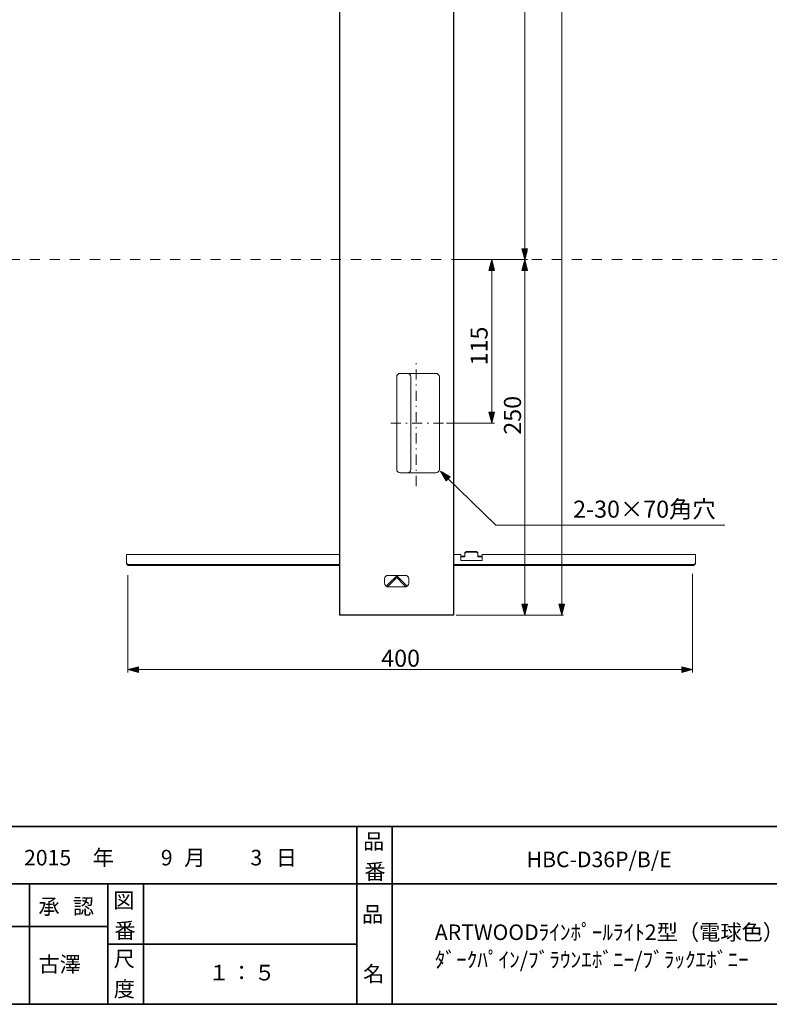
# Model space of a CAD drawing. Units: inches. Extents: x -46 to 344, y -33 to 243.
# Drawn here: x 108 to 214, y -33 to 105 of the extents above; entities that cross this region are included whole.
import ezdxf

# ---------------------------------------------------------------- set-up
doc = ezdxf.new("R2010")
doc.units = ezdxf.units.IN
doc.header["$MEASUREMENT"] = 0
for name, pattern in [('AI-Linetype-1', [2.998611, 1.411111, -0.705556, 0.176389, -0.705556]), ('AI-Linetype-12', [2.822222, 1.411111, -1.411111]), ('AI-Linetype-2', [2.998611, 1.411111, -0.705556, 0.176389, -0.705556])]:
    doc.linetypes.add(name, pattern=pattern)
doc.layers.add('フォーマット', color=7, linetype='Continuous')
doc.layers.add('レイヤー 1', color=7, linetype='Continuous')

# ---------------------------------------------------------------- blocks, each defined once
blk = doc.blocks.new('block 61')
at = {"layer": 'フォーマット', "color": 7, "insert": (110.83, -20.75), "char_height": 2.1878, "attachment_point": 7}
blk.add_mtext('\\fMS Gothic|b0|i0|c0|p34;\\W1;承', dxfattribs=at)
blk = doc.blocks.new('block 60')
at = {"layer": 'フォーマット'}
blk.add_blockref('block 61', (0, 0), dxfattribs=at)
blk = doc.blocks.new('block 59')
at = {"layer": 'フォーマット'}
blk.add_blockref('block 60', (0, 0), dxfattribs=at)
blk = doc.blocks.new('block 64')
at = {"layer": 'フォーマット', "color": 7, "insert": (115.65, -20.75), "char_height": 2.1878, "attachment_point": 7}
blk.add_mtext('\\fMS Gothic|b0|i0|c0|p34;\\W1;認', dxfattribs=at)
blk = doc.blocks.new('block 63')
at = {"layer": 'フォーマット'}
blk.add_blockref('block 64', (0, 0), dxfattribs=at)
blk = doc.blocks.new('block 62')
at = {"layer": 'フォーマット'}
blk.add_blockref('block 63', (0, 0), dxfattribs=at)
blk = doc.blocks.new('block 58')
at = {"layer": 'フォーマット'}
for name in ['block 59', 'block 62']:
    blk.add_blockref(name, (0, 0), dxfattribs=at)
blk = doc.blocks.new('block 67')
at = {"layer": 'フォーマット', "color": 7, "insert": (121.41, -28.11), "char_height": 2.1878, "attachment_point": 7}
blk.add_mtext('\\fMS Gothic|b0|i0|c0|p34;\\W1;尺', dxfattribs=at)
blk = doc.blocks.new('block 66')
at = {"layer": 'フォーマット'}
blk.add_blockref('block 67', (0, 0), dxfattribs=at)
blk = doc.blocks.new('block 65')
at = {"layer": 'フォーマット'}
blk.add_blockref('block 66', (0, 0), dxfattribs=at)
blk = doc.blocks.new('block 70')
at = {"layer": 'フォーマット', "color": 7, "insert": (121.41, -32.35), "char_height": 2.1878, "attachment_point": 7}
blk.add_mtext('\\fMS Gothic|b0|i0|c0|p34;\\W1;度', dxfattribs=at)
blk = doc.blocks.new('block 69')
at = {"layer": 'フォーマット'}
blk.add_blockref('block 70', (0, 0), dxfattribs=at)
blk = doc.blocks.new('block 68')
at = {"layer": 'フォーマット'}
blk.add_blockref('block 69', (0, 0), dxfattribs=at)
blk = doc.blocks.new('block 73')
at = {"layer": 'フォーマット', "color": 7, "insert": (121.33, -19.9), "char_height": 2.1878, "attachment_point": 7}
blk.add_mtext('\\fMS Gothic|b0|i0|c0|p34;\\W1;図', dxfattribs=at)
blk = doc.blocks.new('block 72')
at = {"layer": 'フォーマット'}
blk.add_blockref('block 73', (0, 0), dxfattribs=at)
blk = doc.blocks.new('block 71')
at = {"layer": 'フォーマット'}
blk.add_blockref('block 72', (0, 0), dxfattribs=at)
blk = doc.blocks.new('block 76')
at = {"layer": 'フォーマット', "color": 7, "insert": (121.5, -24.13), "char_height": 2.1878, "attachment_point": 7}
blk.add_mtext('\\fMS Gothic|b0|i0|c0|p34;\\W1;番', dxfattribs=at)
blk = doc.blocks.new('block 75')
at = {"layer": 'フォーマット'}
blk.add_blockref('block 76', (0, 0), dxfattribs=at)
blk = doc.blocks.new('block 74')
at = {"layer": 'フォーマット'}
blk.add_blockref('block 75', (0, 0), dxfattribs=at)
blk = doc.blocks.new('block 79')
at = {"layer": 'フォーマット', "color": 7, "insert": (156.29, -21.85), "char_height": 2.1878, "attachment_point": 7}
blk.add_mtext('\\fMS Gothic|b0|i0|c0|p34;\\W1;品', dxfattribs=at)
blk = doc.blocks.new('block 78')
at = {"layer": 'フォーマット'}
blk.add_blockref('block 79', (0, 0), dxfattribs=at)
blk = doc.blocks.new('block 77')
at = {"layer": 'フォーマット'}
blk.add_blockref('block 78', (0, 0), dxfattribs=at)
blk = doc.blocks.new('block 82')
at = {"layer": 'フォーマット', "color": 7, "insert": (156.46, -30.23), "char_height": 2.1878, "attachment_point": 7}
blk.add_mtext('\\fMS Gothic|b0|i0|c0|p34;\\W1;名', dxfattribs=at)
blk = doc.blocks.new('block 81')
at = {"layer": 'フォーマット'}
blk.add_blockref('block 82', (0, 0), dxfattribs=at)
blk = doc.blocks.new('block 80')
at = {"layer": 'フォーマット'}
blk.add_blockref('block 81', (0, 0), dxfattribs=at)
blk = doc.blocks.new('block 85')
at = {"layer": 'フォーマット', "color": 7, "insert": (156.46, -11.6), "char_height": 2.1878, "attachment_point": 7}
blk.add_mtext('\\fMS Gothic|b0|i0|c0|p34;\\W1;品', dxfattribs=at)
blk = doc.blocks.new('block 84')
at = {"layer": 'フォーマット'}
blk.add_blockref('block 85', (0, 0), dxfattribs=at)
blk = doc.blocks.new('block 83')
at = {"layer": 'フォーマット'}
blk.add_blockref('block 84', (0, 0), dxfattribs=at)
blk = doc.blocks.new('block 88')
at = {"layer": 'フォーマット', "color": 7, "insert": (156.63, -15.84), "char_height": 2.1878, "attachment_point": 7}
blk.add_mtext('\\fMS Gothic|b0|i0|c0|p34;\\W1;番', dxfattribs=at)
blk = doc.blocks.new('block 87')
at = {"layer": 'フォーマット'}
blk.add_blockref('block 88', (0, 0), dxfattribs=at)
blk = doc.blocks.new('block 86')
at = {"layer": 'フォーマット'}
blk.add_blockref('block 87', (0, 0), dxfattribs=at)
blk = doc.blocks.new('block 101')
at = {"layer": 'レイヤー 1', "color": 7, "insert": (134.7, -30.06), "char_height": 2.1878, "attachment_point": 7}
blk.add_mtext('\\fMS Gothic|b0|i0|c0|p34;\\W1;１', dxfattribs=at)
blk = doc.blocks.new('block 100')
at = {"layer": 'レイヤー 1'}
blk.add_blockref('block 101', (0, 0), dxfattribs=at)
blk = doc.blocks.new('block 99')
at = {"layer": 'レイヤー 1'}
blk.add_blockref('block 100', (0, 0), dxfattribs=at)
blk = doc.blocks.new('block 104')
at = {"layer": 'レイヤー 1', "color": 7, "insert": (137.89, -30.06), "char_height": 2.1878, "attachment_point": 7}
blk.add_mtext('\\fMS Gothic|b0|i0|c0|p34;\\W1;：', dxfattribs=at)
blk = doc.blocks.new('block 103')
at = {"layer": 'レイヤー 1'}
blk.add_blockref('block 104', (0, 0), dxfattribs=at)
blk = doc.blocks.new('block 102')
at = {"layer": 'レイヤー 1'}
blk.add_blockref('block 103', (0, 0), dxfattribs=at)
blk = doc.blocks.new('block 107')
at = {"layer": 'レイヤー 1', "color": 7, "insert": (141.14, -30.06), "char_height": 2.1878, "attachment_point": 7}
blk.add_mtext('\\fMS Gothic|b0|i0|c0|p34;\\W1;５', dxfattribs=at)
blk = doc.blocks.new('block 106')
at = {"layer": 'レイヤー 1'}
blk.add_blockref('block 107', (0, 0), dxfattribs=at)
blk = doc.blocks.new('block 105')
at = {"layer": 'レイヤー 1'}
blk.add_blockref('block 106', (0, 0), dxfattribs=at)
blk = doc.blocks.new('block 111')
at = {"layer": 'レイヤー 1'}
h = blk.add_hatch(color=7, dxfattribs=at)
h.dxf.hatch_style = 2
h.paths.add_polyline_path([(174.13, 69.76), (174.54, 71.29), (174.95, 69.76)])
at = {"layer": 'レイヤー 1', "lineweight": 0}
blk.add_lwpolyline([(174.13, 69.76), (174.54, 71.29), (174.95, 69.76), (174.13, 69.76)], dxfattribs=at)
blk = doc.blocks.new('block 112')
at = {"layer": 'レイヤー 1'}
h = blk.add_hatch(color=7, dxfattribs=at)
h.dxf.hatch_style = 2
h.paths.add_polyline_path([(174.13, 49.82), (174.54, 48.29), (174.95, 49.82)])
at = {"layer": 'レイヤー 1', "lineweight": 0}
blk.add_lwpolyline([(174.13, 49.82), (174.54, 48.29), (174.95, 49.82), (174.13, 49.82)], dxfattribs=at)
blk = doc.blocks.new('block 110')
at = {"layer": 'レイヤー 1', "color": 7, "lineweight": 9}
blk.add_lwpolyline([(174.54, 70.04), (174.54, 49.54)], dxfattribs=at)
at = {"layer": 'レイヤー 1'}
for name in ['block 111', 'block 112']:
    blk.add_blockref(name, (0, 0), dxfattribs=at)
blk = doc.blocks.new('block 109')
at = {"layer": 'レイヤー 1'}
blk.add_blockref('block 110', (0, 0), dxfattribs=at)
blk = doc.blocks.new('block 108')
at = {"layer": 'レイヤー 1'}
blk.add_blockref('block 109', (0, 0), dxfattribs=at)
blk = doc.blocks.new('block 116')
at = {"layer": 'レイヤー 1'}
h = blk.add_hatch(color=7, dxfattribs=at)
h.dxf.hatch_style = 2
h.paths.add_polyline_path([(178.77, 69.76), (179.18, 71.29), (179.59, 69.76)])
at = {"layer": 'レイヤー 1', "lineweight": 0}
blk.add_lwpolyline([(178.77, 69.76), (179.18, 71.29), (179.59, 69.76), (178.77, 69.76)], dxfattribs=at)
blk = doc.blocks.new('block 117')
at = {"layer": 'レイヤー 1'}
h = blk.add_hatch(color=7, dxfattribs=at)
h.dxf.hatch_style = 2
h.paths.add_polyline_path([(178.77, 22.82), (179.18, 21.29), (179.59, 22.82)])
at = {"layer": 'レイヤー 1', "lineweight": 0}
blk.add_lwpolyline([(178.77, 22.82), (179.18, 21.29), (179.59, 22.82), (178.77, 22.82)], dxfattribs=at)
blk = doc.blocks.new('block 115')
at = {"layer": 'レイヤー 1', "color": 7, "lineweight": 9}
blk.add_lwpolyline([(179.18, 70.04), (179.18, 22.54)], dxfattribs=at)
at = {"layer": 'レイヤー 1'}
for name in ['block 116', 'block 117']:
    blk.add_blockref(name, (0, 0), dxfattribs=at)
blk = doc.blocks.new('block 114')
at = {"layer": 'レイヤー 1'}
blk.add_blockref('block 115', (0, 0), dxfattribs=at)
blk = doc.blocks.new('block 113')
at = {"layer": 'レイヤー 1'}
blk.add_blockref('block 114', (0, 0), dxfattribs=at)
blk = doc.blocks.new('block 122')
at = {"layer": 'レイヤー 1'}
h = blk.add_hatch(color=7, dxfattribs=at)
h.dxf.hatch_style = 2
h.paths.add_polyline_path([(178.77, 72.82), (179.18, 71.29), (179.59, 72.82)])
at = {"layer": 'レイヤー 1', "lineweight": 0}
blk.add_lwpolyline([(178.77, 72.82), (179.18, 71.29), (179.59, 72.82), (178.77, 72.82)], dxfattribs=at)
blk = doc.blocks.new('block 120')
at = {"layer": 'レイヤー 1', "color": 7, "lineweight": 9}
blk.add_lwpolyline([(179.18, 210.64), (179.18, 72.54)], dxfattribs=at)
at = {"layer": 'レイヤー 1'}
blk.add_blockref('block 122', (0, 0), dxfattribs=at)
blk = doc.blocks.new('block 119')
at = {"layer": 'レイヤー 1'}
blk.add_blockref('block 120', (0, 0), dxfattribs=at)
blk = doc.blocks.new('block 118')
at = {"layer": 'レイヤー 1'}
blk.add_blockref('block 119', (0, 0), dxfattribs=at)
blk = doc.blocks.new('block 126')
at = {"layer": 'レイヤー 1'}
h = blk.add_hatch(color=7, dxfattribs=at)
h.dxf.hatch_style = 2
h.paths.add_polyline_path([(184.79, 22.82), (184.38, 21.29), (183.97, 22.82)])
at = {"layer": 'レイヤー 1', "lineweight": 0}
blk.add_lwpolyline([(184.79, 22.82), (184.38, 21.29), (183.97, 22.82), (184.79, 22.82)], dxfattribs=at)
blk = doc.blocks.new('block 125')
at = {"layer": 'レイヤー 1', "color": 7, "lineweight": 9}
blk.add_lwpolyline([(184.38, 22.54), (184.38, 210.64)], dxfattribs=at)
at = {"layer": 'レイヤー 1'}
blk.add_blockref('block 126', (0, 0), dxfattribs=at)
blk = doc.blocks.new('block 124')
at = {"layer": 'レイヤー 1'}
blk.add_blockref('block 125', (0, 0), dxfattribs=at)
blk = doc.blocks.new('block 123')
at = {"layer": 'レイヤー 1'}
blk.add_blockref('block 124', (0, 0), dxfattribs=at)
blk = doc.blocks.new('block 136')
at = {"layer": 'レイヤー 1'}
h = blk.add_hatch(color=7, dxfattribs=at)
h.dxf.hatch_style = 2
h.paths.add_polyline_path([(201.25, 14.05), (202.78, 13.64), (201.25, 13.23)])
at = {"layer": 'レイヤー 1', "lineweight": 0}
blk.add_lwpolyline([(201.25, 14.05), (202.78, 13.64), (201.25, 13.23), (201.25, 14.05)], dxfattribs=at)
blk = doc.blocks.new('block 137')
at = {"layer": 'レイヤー 1'}
h = blk.add_hatch(color=7, dxfattribs=at)
h.dxf.hatch_style = 2
h.paths.add_polyline_path([(124.91, 14.05), (123.38, 13.64), (124.91, 13.23)])
at = {"layer": 'レイヤー 1', "lineweight": 0}
blk.add_lwpolyline([(124.91, 14.05), (123.38, 13.64), (124.91, 13.23), (124.91, 14.05)], dxfattribs=at)
blk = doc.blocks.new('block 135')
at = {"layer": 'レイヤー 1', "color": 7, "lineweight": 9}
blk.add_lwpolyline([(201.53, 13.64), (124.63, 13.64)], dxfattribs=at)
at = {"layer": 'レイヤー 1'}
for name in ['block 137', 'block 136']:
    blk.add_blockref(name, (0, 0), dxfattribs=at)
blk = doc.blocks.new('block 134')
at = {"layer": 'レイヤー 1'}
blk.add_blockref('block 135', (0, 0), dxfattribs=at)
blk = doc.blocks.new('block 133')
at = {"layer": 'レイヤー 1'}
blk.add_blockref('block 134', (0, 0), dxfattribs=at)
blk = doc.blocks.new('block 179')
at = {"layer": 'レイヤー 1'}
h = blk.add_hatch(color=7, dxfattribs=at)
h.dxf.hatch_style = 2
h.paths.add_polyline_path([(168.12, 40.18), (167.32, 41.54), (168.7, 40.76)])
at = {"layer": 'レイヤー 1', "lineweight": 0}
blk.add_lwpolyline([(168.12, 40.18), (167.32, 41.54), (168.7, 40.76), (168.12, 40.18)], dxfattribs=at)
blk = doc.blocks.new('block 178')
at = {"layer": 'レイヤー 1', "color": 7, "lineweight": 9}
blk.add_lwpolyline([(168.21, 40.67), (175.1, 33.94), (207.32, 33.94)], dxfattribs=at)
at = {"layer": 'レイヤー 1'}
blk.add_blockref('block 179', (0, 0), dxfattribs=at)
blk = doc.blocks.new('block 177')
at = {"layer": 'レイヤー 1'}
blk.add_blockref('block 178', (0, 0), dxfattribs=at)

msp = doc.modelspace()

# ---------------------------------------------------------------- linework, layer by layer
at = {"layer": 'フォーマット', "color": 7, "lineweight": 35}
for points in [[(-46.37, -8.44), (343.52, -8.44)], [(155.56, -8.44), (155.56, -33.42)], [(155.56, -8.44), (155.56, -33.42)], [(160.56, -8.44), (160.56, -33.42)], [(160.56, -8.44), (160.56, -33.42)], [(87.58, -16.48), (220.59, -16.48)], [(87.58, -16.48), (220.59, -16.48)], [(109.59, -16.48), (109.59, -33.42)], [(109.59, -16.48), (109.59, -33.42)], [(120.6, -16.48), (120.6, -33.42)], [(120.6, -16.48), (120.6, -33.42)], [(125.59, -16.48), (125.59, -33.42)], [(125.59, -16.48), (125.59, -33.42)], [(87.58, -22.49), (120.6, -22.49)], [(87.58, -22.49), (120.6, -22.49)], [(120.6, -24.95), (155.56, -24.95)], [(120.6, -24.95), (155.56, -24.95)], [(343.52, -33.42), (-46.37, -33.42)]]:
    msp.add_lwpolyline(points, dxfattribs=at)
at = {"layer": 'レイヤー 1', "color": 7, "lineweight": 18}
for points in [[(153.18, 211.29), (153.18, 21.29)], [(169.18, 21.29), (169.18, 211.29)], [(161.18, 54.79), (161.18, 41.79)], [(166.68, 55.29), (161.68, 55.29)], [(163.18, 41.79), (163.18, 54.79)], [(167.18, 41.79), (167.18, 54.79)], [(161.68, 41.29), (166.68, 41.29)], [(123.18, 29.82), (123.18, 28.68)], [(153.18, 29.82), (123.18, 29.82)], [(170.18, 29.82), (169.18, 29.82)], [(170.18, 29.82), (170.18, 28.97)], [(170.78, 29.6), (170.18, 29.6)], [(170.78, 29.49), (170.18, 29.49)], [(170.78, 30.1), (170.98, 30.24)], [(170.98, 30.13), (170.78, 29.99)], [(170.78, 29.99), (170.78, 30.1)], [(170.78, 29.99), (170.78, 29.49)], [(170.98, 30.24), (170.98, 30.13)], [(172.38, 30.24), (170.98, 30.24)], [(172.38, 30.13), (170.98, 30.13)], [(172.38, 30.13), (172.38, 30.24)], [(172.38, 30.24), (172.58, 30.1)], [(172.58, 29.99), (172.38, 30.13)], [(172.58, 30.1), (172.58, 29.99)], [(172.58, 29.99), (172.58, 29.49)], [(173.18, 29.6), (172.58, 29.6)], [(173.18, 29.49), (172.58, 29.49)], [(173.18, 29.82), (173.18, 28.97)], [(203.18, 29.82), (173.18, 29.82)], [(203.18, 29.82), (203.18, 28.68)], [(123.18, 28.57), (123.18, 28.68)], [(153.18, 28.4), (123.58, 28.4)], [(153.18, 28.29), (123.58, 28.29)], [(202.78, 28.4), (169.18, 28.4)], [(202.78, 28.29), (169.18, 28.29)], [(173.18, 28.97), (170.18, 28.97)], [(203.18, 28.68), (203.18, 28.57)], [(159.48, 26.39), (159.48, 25.79)], [(161.11, 26.89), (159.98, 26.89)], [(161.18, 26.82), (160.05, 25.68)], [(160.16, 25.57), (161.18, 26.59)], [(160.78, 26.99), (160.78, 26.99)], [(160.78, 26.99), (160.78, 26.99)], [(160.78, 26.99), (160.78, 26.99)], [(161.07, 26.7), (161.07, 26.7)], [(162.38, 26.89), (161.11, 26.89)], [(162.31, 25.68), (161.18, 26.82)], [(161.18, 26.82), (161.18, 26.82)], [(161.18, 26.59), (162.2, 25.57)], [(162.88, 25.79), (162.88, 26.39)], [(159.76, 25.4), (160.05, 25.68)], [(159.88, 25.29), (159.76, 25.4)], [(160.16, 25.57), (159.88, 25.29)], [(159.98, 25.29), (159.89, 25.3)], [(159.98, 25.29), (162.38, 25.29)], [(162.48, 25.29), (162.2, 25.57)], [(162.31, 25.68), (162.59, 25.4)], [(162.47, 25.3), (162.38, 25.29)], [(162.59, 25.4), (162.48, 25.29)], [(153.18, 21.29), (153.24, 21.29)], [(153.24, 21.29), (169.12, 21.29)], [(169.12, 21.29), (169.18, 21.29)]]:
    msp.add_lwpolyline(points, dxfattribs=at)
at = {"layer": 'レイヤー 1', "color": 7, "lineweight": 9}
for points in [[(179.18, 71.29), (178.86, 72.49)], [(179.5, 72.49), (179.18, 71.29)], [(179.18, 71.29), (179.18, 72.49)], [(169.96, 71.29), (179.58, 71.29)], [(168.18, 48.29), (174.94, 48.29)], [(123.38, 26.92), (123.38, 13.24)], [(202.78, 27.1), (202.78, 13.24)], [(169.52, 21.29), (179.58, 21.29)], [(169.52, 21.29), (184.61, 21.29)]]:
    msp.add_lwpolyline(points, dxfattribs=at)
at = {"layer": 'レイヤー 1', "color": 7, "linetype": 'AI-Linetype-12', "lineweight": 18}
msp.add_lwpolyline([(8, 71.29), (309.97, 71.29)], dxfattribs=at)
at = {"layer": 'レイヤー 1', "color": 7, "linetype": 'AI-Linetype-2', "lineweight": 9}
msp.add_lwpolyline([(163.92, 39.45), (163.92, 57.13)], dxfattribs=at)
at = {"layer": 'レイヤー 1', "color": 7, "linetype": 'AI-Linetype-1', "lineweight": 9}
msp.add_lwpolyline([(167.78, 48.29), (160.07, 48.29)], dxfattribs=at)
at = {"layer": 'レイヤー 1', "color": 7, "lineweight": 25}
msp.add_open_spline([(168.8, 211.89), (168.8, 211.89), (153.56, 211.89), (153.56, 211.89), (153.34, 211.89), (153.16, 211.71), (153.16, 211.49), (153.16, 211.49), (153.16, 211.29), (153.16, 211.29), (153.16, 211.29), (107.3, 211.29), (107.3, 211.29), (107.3, 211.29), (107.3, 211.31), (107.3, 211.31), (107.3, 211.31), (106.19, 211.21), (106.19, 211.21), (106.14, 211.21), (106.1, 211.16), (106.1, 211.11), (106.1, 211.11), (106.1, 194.57), (106.1, 194.57), (106.1, 194.51), (106.14, 194.47), (106.19, 194.47), (106.19, 194.47), (107.3, 194.37), (107.3, 194.37), (107.3, 194.37), (107.3, 194.41), (107.3, 194.41), (107.3, 194.41), (153.18, 194.41), (153.18, 194.41), (153.18, 194.41), (153.18, 21.29), (153.18, 21.29), (153.18, 21.29), (153.24, 21.29), (153.24, 21.29), (153.24, 21.29), (169.12, 21.29), (169.12, 21.29), (169.12, 21.29), (169.18, 21.29), (169.18, 21.29), (169.18, 21.29), (169.18, 58.28), (169.18, 58.28), (169.18, 58.28), (169.18, 211.29), (169.18, 211.29), (169.18, 211.29), (169.2, 211.29), (169.2, 211.29), (169.2, 211.29), (169.2, 211.49), (169.2, 211.49), (169.2, 211.71), (169.02, 211.89), (168.8, 211.89)], degree=3, knots=[0, 0, 0, 0, 1, 1, 1, 2, 2, 2, 3, 3, 3, 4, 4, 4, 5, 5, 5, 6, 6, 6, 7, 7, 7, 8, 8, 8, 9, 9, 9, 10, 10, 10, 11, 11, 11, 12, 12, 12, 13, 13, 13, 14, 14, 14, 15, 15, 15, 16, 16, 16, 17, 17, 17, 18, 18, 18, 19, 19, 19, 20, 20, 20, 21, 21, 21, 21], dxfattribs=at)
at = {"layer": 'レイヤー 1', "color": 7, "lineweight": 18}
for points in [[(161.68, 55.29), (161.4, 55.29), (161.18, 55.07), (161.18, 54.79)], [(163.18, 54.79), (163.18, 55.07), (162.95, 55.29), (162.68, 55.29)], [(167.18, 54.79), (167.18, 55.07), (166.95, 55.29), (166.68, 55.29)], [(161.18, 41.79), (161.18, 41.51), (161.4, 41.29), (161.68, 41.29)], [(162.68, 41.29), (162.95, 41.29), (163.18, 41.51), (163.18, 41.79)], [(166.68, 41.29), (166.95, 41.29), (167.18, 41.51), (167.18, 41.79)], [(123.18, 28.68), (123.22, 28.5), (123.39, 28.38), (123.58, 28.4)], [(123.18, 28.57), (123.22, 28.39), (123.39, 28.26), (123.58, 28.29)], [(202.78, 28.4), (202.97, 28.38), (203.14, 28.5), (203.18, 28.68)], [(202.78, 28.29), (202.97, 28.26), (203.14, 28.39), (203.18, 28.57)], [(159.98, 26.89), (159.7, 26.89), (159.48, 26.67), (159.48, 26.39)], [(162.88, 26.39), (162.88, 26.67), (162.65, 26.89), (162.38, 26.89)], [(159.48, 25.79), (159.48, 25.56), (159.64, 25.36), (159.86, 25.3)], [(162.49, 25.3), (162.72, 25.36), (162.88, 25.56), (162.88, 25.79)]]:
    msp.add_open_spline(points, degree=3, dxfattribs=at)

# ---------------------------------------------------------------- block references
at = {"layer": 'フォーマット'}
for name in ['block 83', 'block 86', 'block 71', 'block 58', 'block 77', 'block 74', 'block 65', 'block 80', 'block 68']:
    msp.add_blockref(name, (0, 0), dxfattribs=at)
at = {"layer": 'レイヤー 1'}
for name in ['block 118', 'block 123', 'block 108', 'block 113', 'block 177', 'block 133', 'block 99', 'block 102', 'block 105']:
    msp.add_blockref(name, (0, 0), dxfattribs=at)

# ---------------------------------------------------------------- texts
at = {"layer": 'フォーマット', "color": 7, "char_height": 2.1878, "attachment_point": 7}
for s, insert in [('\\fMS Gothic|b0|i0|c0|p34;\\W1;年', (118.45, -13.89)), ('\\fMS Gothic|b0|i0|c0|p34;\\W1;月', (131.32, -13.89)), ('\\fMS Gothic|b0|i0|c0|p34;\\W1;日', (144.19, -13.89))]:
    msp.add_mtext(s, dxfattribs=dict(at, insert=insert))
at = {"layer": 'レイヤー 1', "color": 7, "char_height": 2.3989, "attachment_point": 7, "rotation": 90}
for s, insert in [('\\fMS PGothic|b0|i0|c0|p34;\\W1;115', (173.96, 56.41)), ('\\fMS PGothic|b0|i0|c0|p34;\\W1;250', (178.66, 46.67))]:
    msp.add_mtext(s, dxfattribs=dict(at, insert=insert))
at = {"layer": 'レイヤー 1', "color": 7, "attachment_point": 7}
for s, insert, char_height in [('\\fMS PGothic|b0|i0|c0|p34;\\W1;2-30×70角穴', (185.98, 35), 2.3989), ('\\fMS PGothic|b0|i0|c0|p34;\\W1;400', (159.01, 14.04), 2.3989), ('\\fMS Gothic|b0|i0|c0|p34;\\W1;2015', (108.8, -13.89), 2.1878), ('\\fMS Gothic|b0|i0|c0|p34;\\W1;9', (128.03, -13.89), 2.1878), ('\\fMS Gothic|b0|i0|c0|p34;\\W1;3', (140.62, -13.89), 2.1878), ('\\fMS Gothic|b0|i0|c0|p34;\\W1;HBC-D36P/B/E', (179.44, -14.14), 2.1878), ('\\fMS Gothic|b0|i0|c0|p34;\\W1;ARTWOODﾗｲﾝﾎﾟｰﾙﾗｲﾄ2型（電球色）', (166.54, -24.38), 2.1878), ('\\fMS Gothic|b0|i0|c0|p34;\\W1;ﾀﾞｰｸﾊﾟｲﾝ/ﾌﾞﾗｳﾝｴﾎﾞﾆｰ/ﾌﾞﾗｯｸｴﾎﾞﾆｰ', (166.54, -28.24), 2.1878), ('\\fMS Gothic|b0|i0|c0|p34;\\W1;古澤', (110.83, -28.89), 2.1878)]:
    msp.add_mtext(s, dxfattribs=dict(at, insert=insert, char_height=char_height))

doc.saveas('drawing.dxf')
